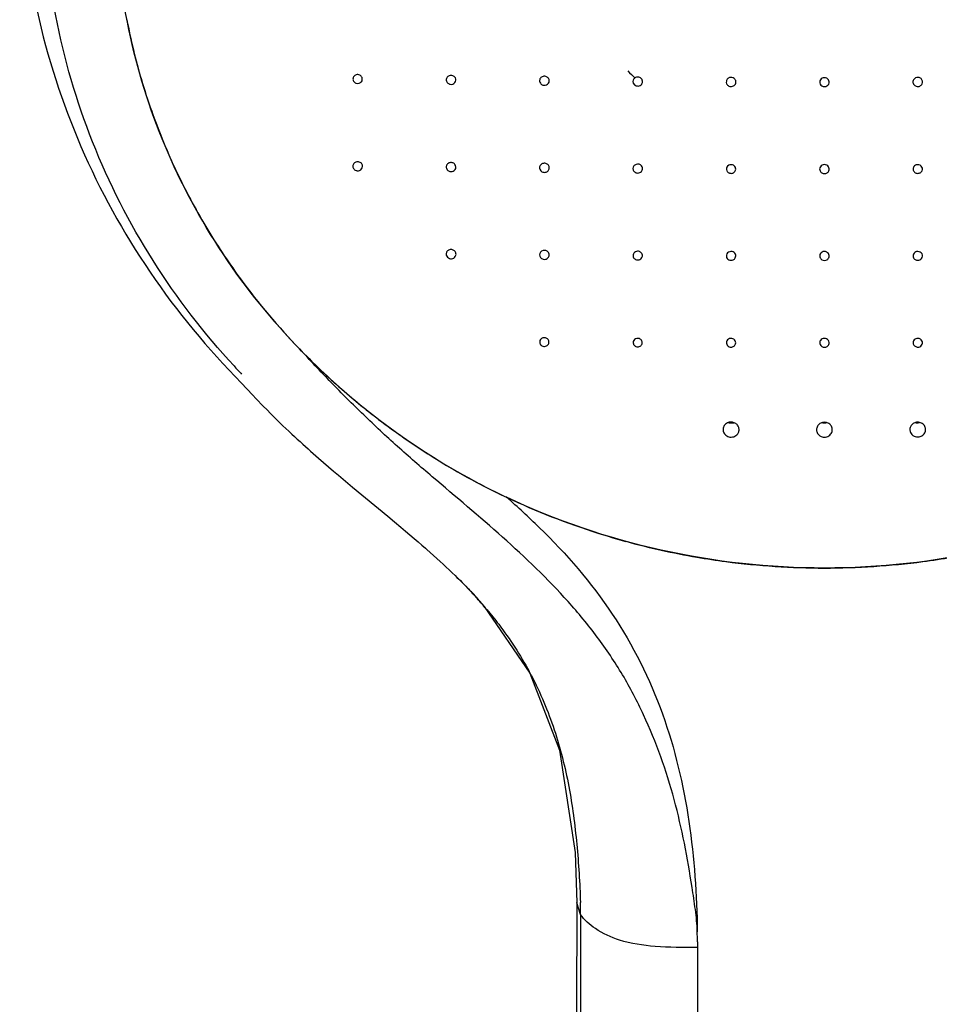
# Model space of a CAD drawing. Units: inches. Extents: x 0 to 46.8, y 0 to 33.1.
# Drawn here: x 9.3 to 11.6, y 26.1 to 28.5 of the extents above; entities that cross this region are included whole.
import ezdxf

# ---------------------------------------------------------------- set-up
doc = ezdxf.new("R2010")
doc.units = ezdxf.units.IN
doc.header["$LTSCALE"] = 2.574606
doc.header["$MEASUREMENT"] = 0
doc.layers.get('0').update_dxf_attribs({"linetype": 'CONTINUOUS'})

msp = doc.modelspace()

# ---------------------------------------------------------------- linework, layer by layer
at = {"color": 7, "linetype": 'CONTINUOUS'}
for p, q in [((10.1391, 28.3956), (10.1396, 28.3939)), ((10.3675, 28.3929), (10.3683, 28.3908)), ((10.5959, 28.3903), (10.5973, 28.3875)), ((10.8245, 28.3879), (10.8272, 28.384)), ((10.8452, 28.3855), (10.8456, 28.386)), ((10.1389, 28.1822), (10.1403, 28.1788)), ((10.3673, 28.1797), (10.3693, 28.1758)), ((10.5958, 28.1774), (10.5988, 28.1728)), ((10.8405, 27.9753), (10.8399, 27.9756)), ((9.8356, 27.686), (9.8661, 27.6538)), ((9.8661, 27.6538), (9.8932, 27.6252)), ((10.0668, 27.4596), (10.0791, 27.449)), ((10.0791, 27.449), (10.0912, 27.4386)), ((10.0912, 27.4386), (10.1032, 27.4285)), ((10.1032, 27.4285), (10.1206, 27.4138)), ((10.1206, 27.4138), (10.1376, 27.3996)), ((10.1376, 27.3996), (10.2239, 27.328)), ((10.2239, 27.328), (10.2404, 27.3143)), ((10.2404, 27.3143), (10.2561, 27.3012)), ((10.2561, 27.3012), (10.2673, 27.2918)), ((10.2673, 27.2918), (10.278, 27.2827)), ((10.278, 27.2827), (10.2882, 27.274)), ((10.2882, 27.274), (10.298, 27.2656)), ((10.298, 27.2656), (10.3073, 27.2575)), ((10.3192, 27.2471), (10.3277, 27.2396)), ((10.3277, 27.2396), (10.336, 27.2322)), ((10.336, 27.2322), (10.344, 27.225)), ((10.344, 27.225), (10.3518, 27.2178)), ((10.3518, 27.2178), (10.3595, 27.2107)), ((10.3595, 27.2107), (10.3671, 27.2037)), ((10.3671, 27.2037), (10.3745, 27.1967)), ((10.3745, 27.1967), (10.3817, 27.1898)), ((10.3817, 27.1898), (10.3888, 27.1831)), ((10.3888, 27.1831), (10.3933, 27.1786)), ((10.392, 27.1803), (10.3962, 27.1761)), ((10.3933, 27.1786), (10.3978, 27.1742)), ((10.3962, 27.1761), (10.4017, 27.1706)), ((10.3978, 27.1742), (10.4022, 27.1698)), ((10.4017, 27.1706), (10.406, 27.1662)), ((10.4022, 27.1698), (10.4066, 27.1654)), ((10.406, 27.1662), (10.4107, 27.1614)), ((10.4066, 27.1654), (10.4109, 27.1611)), ((10.4107, 27.1614), (10.4157, 27.1562)), ((10.4109, 27.1611), (10.4151, 27.1568)), ((10.4151, 27.1568), (10.4192, 27.1525)), ((10.4157, 27.1562), (10.4211, 27.1506)), ((10.4192, 27.1525), (10.4233, 27.1483)), ((10.4211, 27.1506), (10.4249, 27.1466)), ((10.4233, 27.1483), (10.4267, 27.1446)), ((10.4249, 27.1466), (10.4327, 27.1383)), ((10.4268, 27.1445), (10.4308, 27.1402)), ((10.4306, 27.1404), (10.4333, 27.1374)), ((10.4308, 27.1402), (10.4334, 27.1375)), ((10.4327, 27.1383), (10.4376, 27.133)), ((10.4333, 27.1374), (10.4439, 27.1258)), ((10.4376, 27.133), (10.4419, 27.1283)), ((10.4419, 27.1283), (10.4445, 27.1255)), ((10.6866, 26.3825), (10.6866, 26.3831))]:
    msp.add_line(p, q, dxfattribs=at)
at = {"color": 9, "linetype": 'CONTINUOUS'}
for p, q in [((10.6954, 26.3538), (10.6866, 26.3825)), ((10.6959, 22.8022), (10.6959, 26.3538)), ((10.9817, 26.2871), (10.9815, 26.273)), ((10.9815, 26.273), (10.9815, 22.7214))]:
    msp.add_line(p, q, dxfattribs=at)
at = {"color": 7, "linetype": 'CONTINUOUS'}
for points in [[(9.8932, 27.6252), (9.9022, 27.6157), (9.9195, 27.5976)], [(9.9195, 27.5976), (9.9286, 27.5882), (9.9369, 27.5798), (9.9449, 27.5718), (9.9527, 27.5641), (9.9603, 27.5567), (9.9677, 27.5495), (9.975, 27.5426), (9.9821, 27.5359), (9.9891, 27.5293), (9.996, 27.523), (10.0027, 27.5167), (10.0094, 27.5106), (10.016, 27.5047), (10.0225, 27.4988), (10.0289, 27.493), (10.0353, 27.4873), (10.048, 27.476)], [(10.048, 27.476), (10.0543, 27.4705), (10.0668, 27.4596)], [(10.3073, 27.2575), (10.3163, 27.2497), (10.3192, 27.2471)], [(10.4306, 27.1404), (10.4598, 27.1075), (10.5718, 26.944), (10.6442, 26.7559), (10.6823, 26.5057), (10.6866, 26.3825)], [(10.6867, 26.3831), (10.6836, 25.3284), (10.6788, 24.1428), (10.6718, 22.8759)]]:
    msp.add_lwpolyline(points, dxfattribs=at)
for centre, radius, start, end in [((11.1053, 28.835), 1.5473, 190.8774, 196.4461), ((11.1137, 28.8374), 1.556, 196.4461, 199.4504), ((11.129, 28.843), 1.5723, 199.4554, 204.7149), ((11.1396, 28.8478), 1.584, 204.7131, 207.6822), ((11.1569, 28.8571), 1.6036, 207.6893, 213.1266), ((11.1701, 28.8656), 1.6192, 213.1228, 215.7015), ((10.8353, 27.967), 0.0118, 241.6141, 244.7442), ((11.1946, 28.8838), 1.6498, 215.7191, 223.5391), ((11.2326, 28.9186), 1.7013, 223.5081, 223.9679), ((11.2269, 28.9137), 1.6938, 223.9795, 228.5023), ((11.2547, 28.9447), 1.7354, 228.4928, 230.7428), ((11.2688, 28.9619), 1.7577, 230.7445, 235.748), ((11.066, 27.5998), 0.0434, 259.2238, 261.0974), ((11.0661, 27.6008), 0.0445, 261.1341, 271.2247), ((11.0661, 27.6009), 0.0445, 271.204, 276.1306), ((11.2922, 27.6), 0.0437, 263.9973, 269.9859), ((11.2921, 27.6), 0.0437, 270.0139, 275.985), ((11.5182, 27.6011), 0.0444, 266.4853, 268.821), ((11.5182, 27.6007), 0.0441, 268.7999, 278.8613), ((11.272, 28.9665), 1.7633, 235.7461, 237.6326), ((11.2476, 28.9262), 1.7162, 237.5989, 244.5631), ((11.2201, 28.8711), 1.6547, 244.6031, 244.7668), ((11.2817, 29.0029), 1.8, 244.7828, 252.4119), ((11.2859, 29.0155), 1.8134, 252.4038, 254.6567), ((11.2899, 29.0307), 1.8291, 254.6617, 260.2561), ((11.2911, 29.0369), 1.8354, 260.2542, 262.4881), ((11.2932, 29.037), 1.8355, 277.5121, 279.7461), ((11.2923, 29.0471), 1.8457, 262.4929, 269.997), ((11.2921, 29.0471), 1.8457, 270.003, 277.5073)]:
    msp.add_arc(centre, radius, start, end, dxfattribs=at)
at = {"color": 9, "linetype": 'CONTINUOUS'}
for centre, radius, start, end in [((11.1417, 28.7313), 0.4555, 223.5177, 226.5686), ((11.194, 28.9364), 1.8306, 222.6642, 223.5183), ((9.1053, 25.7684), 2.1368, 45.8108, 48.7299), ((9.613, 26.3812), 1.1157, 41.6154, 41.8631), ((9.6492, 26.4132), 1.0674, 40.0165, 41.6238), ((9.828, 26.5484), 0.843, 27.5751, 28.3795), ((9.6414, 26.3521), 1.0543, 0.0913, 1.6704)]:
    msp.add_arc(centre, radius, start, end, dxfattribs=at)
at = {"color": 7, "linetype": 'CONTINUOUS'}
for points, knots in [([(9.3237, 28.9538), (9.3237, 28.8379), (9.3463, 28.6051), (9.4465, 28.2686), (9.6091, 27.956), (9.755, 27.7709), (9.8358, 27.6859)], [0, 0, 0, 0, 0.248508, 0.498021, 0.748519, 1, 1, 1, 1]), ([(9.9984, 27.7476), (9.9289, 27.8209), (9.8034, 27.9798), (9.6634, 28.2475), (9.5777, 28.5349), (9.5582, 28.7335), (9.5582, 28.8324)], [0, 0, 0, 0, 0.253186, 0.503783, 0.752413, 1, 1, 1, 1]), ([(10.161, 28.4017), (10.16, 28.4042), (10.1556, 28.4085), (10.1468, 28.4091), (10.1395, 28.4041), (10.1385, 28.3981), (10.1391, 28.3956)], [0, 0, 0, 0, 0.250448, 0.50819, 0.758476, 1, 1, 1, 1]), ([(10.1595, 28.3912), (10.1607, 28.3926), (10.1623, 28.3961), (10.1618, 28.4), (10.161, 28.4017)], [0, 0, 0, 0, 0.500816, 1, 1, 1, 1]), ([(10.3893, 28.4004), (10.388, 28.4028), (10.3833, 28.4068), (10.3744, 28.4069), (10.3674, 28.4014), (10.3667, 28.3954), (10.3675, 28.3929)], [0, 0, 0, 0, 0.251704, 0.509451, 0.758717, 1, 1, 1, 1]), ([(10.617, 28.3996), (10.6154, 28.4018), (10.6105, 28.4051), (10.6018, 28.4045), (10.5953, 28.3986), (10.5951, 28.3927), (10.5959, 28.3903)], [0, 0, 0, 0, 0.25341, 0.510915, 0.758985, 1, 1, 1, 1]), ([(10.8438, 28.3993), (10.8418, 28.4011), (10.8364, 28.4035), (10.8308, 28.402), (10.8286, 28.4005)], [0, 0, 0, 0, 0.49953, 1, 1, 1, 1]), ([(11.0691, 28.4005), (11.067, 28.4015), (11.062, 28.4023), (11.0553, 28.3993), (11.0515, 28.3932), (11.052, 28.3883), (11.0529, 28.3863)], [0, 0, 0, 0, 0.258096, 0.512934, 0.758315, 1, 1, 1, 1]), ([(11.5314, 28.3863), (11.5323, 28.3883), (11.5328, 28.3932), (11.529, 28.3993), (11.5223, 28.4023), (11.5173, 28.4015), (11.5152, 28.4005)], [0, 0, 0, 0, 0.241673, 0.487037, 0.741901, 1, 1, 1, 1]), ([(10.1396, 28.3939), (10.1406, 28.3916), (10.1431, 28.389), (10.1462, 28.3877), (10.1471, 28.3875)], [0, 0, 0, 0, 0.742198, 1, 1, 1, 1]), ([(10.1471, 28.3875), (10.1493, 28.3869), (10.154, 28.3869), (10.1581, 28.3895), (10.1595, 28.3912)], [0, 0, 0, 0, 0.506343, 1, 1, 1, 1]), ([(10.3683, 28.3908), (10.3695, 28.3886), (10.3723, 28.3861), (10.3756, 28.3851), (10.3765, 28.3849)], [0, 0, 0, 0, 0.742592, 1, 1, 1, 1]), ([(10.3765, 28.3849), (10.3786, 28.3845), (10.3833, 28.3848), (10.387, 28.3875), (10.3883, 28.3892)], [0, 0, 0, 0, 0.507023, 1, 1, 1, 1]), ([(10.3883, 28.3892), (10.3895, 28.3908), (10.3911, 28.3946), (10.3902, 28.3987), (10.3893, 28.4004)], [0, 0, 0, 0, 0.499849, 1, 1, 1, 1]), ([(10.5973, 28.3875), (10.5988, 28.3854), (10.6019, 28.3832), (10.6053, 28.3826), (10.6062, 28.3825)], [0, 0, 0, 0, 0.743474, 1, 1, 1, 1]), ([(10.6062, 28.3825), (10.6083, 28.3824), (10.6126, 28.3831), (10.6159, 28.3858), (10.6171, 28.3875)], [0, 0, 0, 0, 0.507443, 1, 1, 1, 1]), ([(10.6171, 28.3875), (10.6183, 28.3892), (10.6197, 28.3935), (10.6182, 28.3979), (10.617, 28.3996)], [0, 0, 0, 0, 0.498288, 1, 1, 1, 1]), ([(10.8286, 28.4005), (10.8266, 28.3992), (10.8234, 28.3952), (10.8236, 28.3901), (10.8245, 28.3879)], [0, 0, 0, 0, 0.505221, 1, 1, 1, 1]), ([(10.8272, 28.384), (10.8296, 28.3817), (10.8367, 28.3792), (10.8433, 28.3828), (10.8452, 28.3855)], [0, 0, 0, 0, 0.503989, 1, 1, 1, 1]), ([(10.8456, 28.386), (10.8468, 28.388), (10.848, 28.3931), (10.8455, 28.3977), (10.8438, 28.3993)], [0, 0, 0, 0, 0.49605, 1, 1, 1, 1]), ([(11.0585, 28.3807), (11.0612, 28.3794), (11.0677, 28.3789), (11.0729, 28.3829), (11.0743, 28.3854)], [0, 0, 0, 0, 0.506999, 1, 1, 1, 1]), ([(11.0743, 28.3854), (11.0757, 28.3879), (11.0764, 28.3945), (11.0718, 28.3993), (11.0691, 28.4005)], [0, 0, 0, 0, 0.492292, 1, 1, 1, 1]), ([(11.2922, 28.401), (11.2902, 28.401), (11.2864, 28.4001), (11.282, 28.3963), (11.2801, 28.3909), (11.2809, 28.3872), (11.2817, 28.3856)], [0, 0, 0, 0, 0.259297, 0.511462, 0.756193, 1, 1, 1, 1]), ([(11.2817, 28.3856), (11.2827, 28.3838), (11.2858, 28.3806), (11.29, 28.3795), (11.2922, 28.3795)], [0, 0, 0, 0, 0.491801, 1, 1, 1, 1]), ([(11.3026, 28.3856), (11.3034, 28.3872), (11.3042, 28.3909), (11.3023, 28.3963), (11.2979, 28.4001), (11.2941, 28.401), (11.2922, 28.401)], [0, 0, 0, 0, 0.24379, 0.488518, 0.740715, 1, 1, 1, 1]), ([(11.2922, 28.3795), (11.2943, 28.3795), (11.2986, 28.3806), (11.3016, 28.3838), (11.3026, 28.3856)], [0, 0, 0, 0, 0.508171, 1, 1, 1, 1]), ([(11.5152, 28.4005), (11.5125, 28.3993), (11.5079, 28.3945), (11.5086, 28.3879), (11.51, 28.3854)], [0, 0, 0, 0, 0.5077, 1, 1, 1, 1]), ([(11.51, 28.3854), (11.5115, 28.3829), (11.5166, 28.3789), (11.5231, 28.3794), (11.5258, 28.3807)], [0, 0, 0, 0, 0.492952, 1, 1, 1, 1]), ([(10.1606, 28.19), (10.1592, 28.1922), (10.1545, 28.1957), (10.146, 28.1956), (10.1392, 28.1904), (10.1383, 28.1847), (10.1389, 28.1822)], [0, 0, 0, 0, 0.252386, 0.509877, 0.759117, 1, 1, 1, 1]), ([(10.1601, 28.1778), (10.1614, 28.1795), (10.163, 28.1838), (10.1618, 28.1882), (10.1606, 28.19)], [0, 0, 0, 0, 0.499202, 1, 1, 1, 1]), ([(10.3884, 28.189), (10.3867, 28.191), (10.3818, 28.1941), (10.3735, 28.1933), (10.3672, 28.1877), (10.3667, 28.1821), (10.3673, 28.1797)], [0, 0, 0, 0, 0.253868, 0.51116, 0.759354, 1, 1, 1, 1]), ([(10.3888, 28.1762), (10.3901, 28.178), (10.3916, 28.1826), (10.3898, 28.1872), (10.3884, 28.189)], [0, 0, 0, 0, 0.497798, 1, 1, 1, 1]), ([(10.6156, 28.1883), (10.6137, 28.1901), (10.6087, 28.1924), (10.6008, 28.1909), (10.5952, 28.1851), (10.595, 28.1797), (10.5958, 28.1774)], [0, 0, 0, 0, 0.255692, 0.51252, 0.75943, 1, 1, 1, 1]), ([(10.6173, 28.1747), (10.6187, 28.1767), (10.62, 28.1819), (10.6174, 28.1866), (10.6156, 28.1883)], [0, 0, 0, 0, 0.495863, 1, 1, 1, 1]), ([(10.842, 28.1878), (10.84, 28.1891), (10.835, 28.1904), (10.8279, 28.1881), (10.8234, 28.1823), (10.8236, 28.1773), (10.8244, 28.1752)], [0, 0, 0, 0, 0.257673, 0.513374, 0.759073, 1, 1, 1, 1]), ([(10.8457, 28.1734), (10.8471, 28.1757), (10.848, 28.1817), (10.8443, 28.1864), (10.842, 28.1878)], [0, 0, 0, 0, 0.493082, 1, 1, 1, 1]), ([(11.0674, 28.1877), (11.0654, 28.1883), (11.0609, 28.1885), (11.0551, 28.1854), (11.0519, 28.1797), (11.0524, 28.1755), (11.0532, 28.1736)], [0, 0, 0, 0, 0.259423, 0.513703, 0.758437, 1, 1, 1, 1]), ([(11.074, 28.1728), (11.0754, 28.1754), (11.0757, 28.1824), (11.0703, 28.1868), (11.0674, 28.1877)], [0, 0, 0, 0, 0.489607, 1, 1, 1, 1]), ([(11.2922, 28.1883), (11.2902, 28.1883), (11.2864, 28.1874), (11.2819, 28.1837), (11.2799, 28.1783), (11.2806, 28.1745), (11.2814, 28.1729)], [0, 0, 0, 0, 0.259892, 0.512334, 0.756806, 1, 1, 1, 1]), ([(11.3029, 28.1729), (11.3037, 28.1745), (11.3044, 28.1783), (11.3024, 28.1837), (11.298, 28.1874), (11.2941, 28.1883), (11.2922, 28.1883)], [0, 0, 0, 0, 0.243177, 0.487641, 0.740112, 1, 1, 1, 1]), ([(11.5169, 28.1877), (11.514, 28.1868), (11.5086, 28.1824), (11.5089, 28.1754), (11.5103, 28.1728)], [0, 0, 0, 0, 0.510369, 1, 1, 1, 1]), ([(11.5311, 28.1736), (11.5319, 28.1755), (11.5324, 28.1797), (11.5292, 28.1854), (11.5234, 28.1885), (11.519, 28.1883), (11.5169, 28.1877)], [0, 0, 0, 0, 0.241553, 0.486271, 0.740574, 1, 1, 1, 1]), ([(10.1403, 28.1788), (10.1417, 28.1766), (10.1447, 28.1743), (10.1481, 28.1735), (10.149, 28.1734)], [0, 0, 0, 0, 0.743137, 1, 1, 1, 1]), ([(10.149, 28.1734), (10.151, 28.1732), (10.1553, 28.1737), (10.1588, 28.1762), (10.1601, 28.1778)], [0, 0, 0, 0, 0.50682, 1, 1, 1, 1]), ([(10.3693, 28.1758), (10.3709, 28.1738), (10.3742, 28.1718), (10.3777, 28.1713), (10.3786, 28.1713)], [0, 0, 0, 0, 0.743945, 1, 1, 1, 1]), ([(10.3786, 28.1713), (10.3806, 28.1712), (10.3845, 28.172), (10.3877, 28.1746), (10.3888, 28.1762)], [0, 0, 0, 0, 0.507141, 1, 1, 1, 1]), ([(10.6034, 28.1701), (10.6059, 28.1692), (10.6114, 28.1692), (10.6159, 28.1725), (10.6173, 28.1747)], [0, 0, 0, 0, 0.507717, 1, 1, 1, 1]), ([(10.829, 28.1697), (10.8316, 28.168), (10.8384, 28.1668), (10.8442, 28.1708), (10.8457, 28.1734)], [0, 0, 0, 0, 0.506915, 1, 1, 1, 1]), ([(11.0532, 28.1736), (11.0542, 28.1715), (11.0565, 28.169), (11.0594, 28.1678), (11.0602, 28.1676)], [0, 0, 0, 0, 0.742504, 1, 1, 1, 1]), ([(11.0602, 28.1676), (11.0627, 28.1668), (11.0684, 28.1669), (11.0727, 28.1705), (11.074, 28.1728)], [0, 0, 0, 0, 0.508485, 1, 1, 1, 1]), ([(11.2814, 28.1729), (11.2823, 28.1709), (11.2855, 28.1676), (11.2899, 28.1664), (11.2922, 28.1664)], [0, 0, 0, 0, 0.491035, 1, 1, 1, 1]), ([(11.2922, 28.1664), (11.2944, 28.1664), (11.2988, 28.1676), (11.302, 28.1709), (11.3029, 28.1729)], [0, 0, 0, 0, 0.508944, 1, 1, 1, 1]), ([(11.5103, 28.1728), (11.5116, 28.1705), (11.5159, 28.1669), (11.5216, 28.1668), (11.5241, 28.1676)], [0, 0, 0, 0, 0.491477, 1, 1, 1, 1]), ([(11.5241, 28.1676), (11.5249, 28.1678), (11.5278, 28.169), (11.5302, 28.1715), (11.5311, 28.1736)], [0, 0, 0, 0, 0.257522, 1, 1, 1, 1]), ([(10.3875, 27.9774), (10.3856, 27.9791), (10.3806, 27.9814), (10.3727, 27.9801), (10.3671, 27.9745), (10.3666, 27.9692), (10.3672, 27.9669)], [0, 0, 0, 0, 0.255416, 0.512194, 0.759534, 1, 1, 1, 1]), ([(10.3891, 27.9634), (10.3905, 27.9654), (10.3919, 27.9708), (10.3893, 27.9756), (10.3875, 27.9774)], [0, 0, 0, 0, 0.495971, 1, 1, 1, 1]), ([(10.6142, 27.9763), (10.6123, 27.9777), (10.6074, 27.9792), (10.6001, 27.9773), (10.5953, 27.9717), (10.5952, 27.9667), (10.5958, 27.9645)], [0, 0, 0, 0, 0.25705, 0.512982, 0.759268, 1, 1, 1, 1]), ([(10.6173, 27.9619), (10.6187, 27.9641), (10.6198, 27.9699), (10.6164, 27.9747), (10.6142, 27.9763)], [0, 0, 0, 0, 0.493818, 1, 1, 1, 1]), ([(10.8351, 27.9765), (10.8317, 27.9764), (10.8264, 27.9738), (10.8237, 27.9675), (10.824, 27.964), (10.8246, 27.9625)], [0, 0, 0, 0, 0.505543, 0.753655, 1, 1, 1, 1]), ([(10.8455, 27.9608), (10.8469, 27.9632), (10.8475, 27.9696), (10.8431, 27.9741), (10.8405, 27.9753)], [0, 0, 0, 0, 0.491764, 1, 1, 1, 1]), ([(11.0666, 27.9755), (11.0646, 27.976), (11.0603, 27.9759), (11.0548, 27.9727), (11.0519, 27.9672), (11.0523, 27.9631), (11.053, 27.9613)], [0, 0, 0, 0, 0.259647, 0.513624, 0.758338, 1, 1, 1, 1]), ([(11.0742, 27.9605), (11.0749, 27.9619), (11.0757, 27.965), (11.0742, 27.9714), (11.0697, 27.9748), (11.0666, 27.9755)], [0, 0, 0, 0, 0.247737, 0.495673, 1, 1, 1, 1]), ([(11.2922, 27.9758), (11.2903, 27.9758), (11.2865, 27.9749), (11.2821, 27.9712), (11.28, 27.9659), (11.2807, 27.9622), (11.2814, 27.9606)], [0, 0, 0, 0, 0.259881, 0.512458, 0.757002, 1, 1, 1, 1]), ([(11.3029, 27.9606), (11.3036, 27.9622), (11.3043, 27.9659), (11.3023, 27.9712), (11.2979, 27.9749), (11.2941, 27.9758), (11.2922, 27.9758)], [0, 0, 0, 0, 0.243005, 0.487556, 0.740132, 1, 1, 1, 1]), ([(11.5177, 27.9755), (11.5146, 27.9748), (11.5101, 27.9714), (11.5086, 27.965), (11.5094, 27.9619), (11.5101, 27.9605)], [0, 0, 0, 0, 0.50434, 0.752271, 1, 1, 1, 1]), ([(11.5313, 27.9613), (11.532, 27.9631), (11.5324, 27.9672), (11.5295, 27.9727), (11.524, 27.9759), (11.5197, 27.976), (11.5177, 27.9755)], [0, 0, 0, 0, 0.241668, 0.486389, 0.740366, 1, 1, 1, 1]), ([(10.3704, 27.9616), (10.3729, 27.9592), (10.3803, 27.9566), (10.3872, 27.9606), (10.3891, 27.9634)], [0, 0, 0, 0, 0.504436, 1, 1, 1, 1]), ([(10.6001, 27.9588), (10.6027, 27.9569), (10.6096, 27.9553), (10.6156, 27.9593), (10.6173, 27.9619)], [0, 0, 0, 0, 0.506348, 1, 1, 1, 1]), ([(10.8303, 27.9563), (10.8329, 27.9551), (10.8391, 27.9545), (10.8441, 27.9584), (10.8455, 27.9608)], [0, 0, 0, 0, 0.507729, 1, 1, 1, 1]), ([(11.053, 27.9613), (11.0537, 27.9597), (11.0559, 27.9567), (11.0592, 27.9551), (11.061, 27.9547)], [0, 0, 0, 0, 0.491704, 1, 1, 1, 1]), ([(11.061, 27.9547), (11.0635, 27.9541), (11.0689, 27.9545), (11.073, 27.9582), (11.0742, 27.9605)], [0, 0, 0, 0, 0.508904, 1, 1, 1, 1]), ([(11.2814, 27.9606), (11.2823, 27.9587), (11.2855, 27.9552), (11.2899, 27.954), (11.2922, 27.954)], [0, 0, 0, 0, 0.490834, 1, 1, 1, 1]), ([(11.2922, 27.954), (11.2944, 27.954), (11.2988, 27.9552), (11.302, 27.9587), (11.3029, 27.9606)], [0, 0, 0, 0, 0.509151, 1, 1, 1, 1]), ([(11.5101, 27.9605), (11.5113, 27.9582), (11.5154, 27.9545), (11.5208, 27.9541), (11.5233, 27.9547)], [0, 0, 0, 0, 0.49108, 1, 1, 1, 1]), ([(11.5233, 27.9547), (11.5251, 27.9551), (11.5284, 27.9567), (11.5306, 27.9597), (11.5313, 27.9613)], [0, 0, 0, 0, 0.508287, 1, 1, 1, 1]), ([(10.6129, 27.7634), (10.611, 27.7645), (10.6064, 27.7656), (10.5998, 27.7634), (10.5955, 27.7581), (10.5954, 27.7535), (10.596, 27.7515)], [0, 0, 0, 0, 0.257797, 0.513204, 0.759175, 1, 1, 1, 1]), ([(10.617, 27.7491), (10.6184, 27.7514), (10.6192, 27.7574), (10.6153, 27.7621), (10.6129, 27.7634)], [0, 0, 0, 0, 0.492484, 1, 1, 1, 1]), ([(10.8395, 27.7626), (10.8375, 27.7633), (10.8332, 27.7637), (10.8275, 27.7611), (10.824, 27.7559), (10.8242, 27.7517), (10.8248, 27.7499)], [0, 0, 0, 0, 0.258926, 0.513708, 0.759054, 1, 1, 1, 1]), ([(10.8452, 27.7483), (10.8466, 27.7508), (10.847, 27.7573), (10.8422, 27.7616), (10.8395, 27.7626)], [0, 0, 0, 0, 0.490366, 1, 1, 1, 1]), ([(11.066, 27.763), (11.0641, 27.7634), (11.0599, 27.7631), (11.0548, 27.7599), (11.052, 27.7546), (11.0524, 27.7506), (11.0531, 27.7489)], [0, 0, 0, 0, 0.259731, 0.513453, 0.758254, 1, 1, 1, 1]), ([(11.0742, 27.7481), (11.0749, 27.7495), (11.0756, 27.7528), (11.0739, 27.7592), (11.0692, 27.7624), (11.066, 27.763)], [0, 0, 0, 0, 0.247357, 0.495261, 1, 1, 1, 1]), ([(11.2922, 27.7632), (11.2903, 27.7632), (11.2866, 27.7623), (11.2822, 27.7587), (11.2802, 27.7536), (11.2808, 27.7499), (11.2815, 27.7483)], [0, 0, 0, 0, 0.259859, 0.512442, 0.757071, 1, 1, 1, 1]), ([(11.3029, 27.7483), (11.3036, 27.7499), (11.3041, 27.7536), (11.3021, 27.7587), (11.2978, 27.7623), (11.294, 27.7632), (11.2922, 27.7632)], [0, 0, 0, 0, 0.242907, 0.487529, 0.740136, 1, 1, 1, 1]), ([(11.5183, 27.763), (11.5151, 27.7624), (11.5104, 27.7592), (11.5087, 27.7528), (11.5094, 27.7495), (11.5101, 27.7481)], [0, 0, 0, 0, 0.504647, 0.752557, 1, 1, 1, 1]), ([(11.5313, 27.7489), (11.5319, 27.7506), (11.5323, 27.7546), (11.5295, 27.7599), (11.5244, 27.7631), (11.5202, 27.7634), (11.5183, 27.763)], [0, 0, 0, 0, 0.241732, 0.486521, 0.740262, 1, 1, 1, 1]), ([(9.9981, 27.7479), (10.0345, 27.7096), (10.1306, 27.6174), (10.3013, 27.4879), (10.4418, 27.4088), (10.5147, 27.3744)], [0, 0, 0, 0, 0.247778, 0.62243, 1, 1, 1, 1]), ([(10.6011, 27.7452), (10.6037, 27.7437), (10.6102, 27.7427), (10.6155, 27.7466), (10.617, 27.7491)], [0, 0, 0, 0, 0.507304, 1, 1, 1, 1]), ([(10.8248, 27.7499), (10.8255, 27.7477), (10.8277, 27.7451), (10.8305, 27.7437), (10.8312, 27.7434)], [0, 0, 0, 0, 0.742015, 1, 1, 1, 1]), ([(10.8312, 27.7434), (10.8337, 27.7425), (10.8395, 27.7423), (10.844, 27.746), (10.8452, 27.7483)], [0, 0, 0, 0, 0.508345, 1, 1, 1, 1]), ([(11.0531, 27.7489), (11.0537, 27.7472), (11.0561, 27.744), (11.0597, 27.7425), (11.0615, 27.7421)], [0, 0, 0, 0, 0.491156, 1, 1, 1, 1]), ([(11.0615, 27.7421), (11.064, 27.7417), (11.0693, 27.7423), (11.0731, 27.7459), (11.0742, 27.7481)], [0, 0, 0, 0, 0.509179, 1, 1, 1, 1]), ([(11.2815, 27.7483), (11.2823, 27.7463), (11.2854, 27.7428), (11.2899, 27.7416), (11.2922, 27.7416)], [0, 0, 0, 0, 0.4906, 1, 1, 1, 1]), ([(11.2922, 27.7416), (11.2944, 27.7416), (11.2989, 27.7428), (11.302, 27.7463), (11.3029, 27.7483)], [0, 0, 0, 0, 0.50938, 1, 1, 1, 1]), ([(11.5101, 27.7481), (11.5112, 27.7459), (11.5151, 27.7423), (11.5203, 27.7417), (11.5228, 27.7421)], [0, 0, 0, 0, 0.490779, 1, 1, 1, 1]), ([(11.5228, 27.7421), (11.5246, 27.7425), (11.5282, 27.744), (11.5306, 27.7472), (11.5313, 27.7489)], [0, 0, 0, 0, 0.50887, 1, 1, 1, 1]), ([(11.067, 27.5582), (11.0637, 27.5587), (11.0568, 27.5581), (11.0482, 27.5526), (11.0436, 27.5436), (11.0442, 27.537), (11.0453, 27.5341)], [0, 0, 0, 0, 0.259686, 0.513331, 0.758188, 1, 1, 1, 1]), ([(11.5388, 27.5341), (11.5398, 27.537), (11.5404, 27.5436), (11.5359, 27.5524), (11.5274, 27.5578), (11.5206, 27.5584), (11.5173, 27.5579)], [0, 0, 0, 0, 0.241814, 0.486687, 0.740367, 1, 1, 1, 1]), ([(11.0818, 27.5327), (11.083, 27.5352), (11.0841, 27.5409), (11.0816, 27.5492), (11.0755, 27.5556), (11.0699, 27.5577), (11.067, 27.5582)], [0, 0, 0, 0, 0.24405, 0.488918, 0.7407, 1, 1, 1, 1]), ([(11.2922, 27.5579), (11.2891, 27.5579), (11.2829, 27.5565), (11.2756, 27.5505), (11.2722, 27.542), (11.2731, 27.5359), (11.2742, 27.5333)], [0, 0, 0, 0, 0.259754, 0.512431, 0.757155, 1, 1, 1, 1]), ([(11.3101, 27.5333), (11.3113, 27.5359), (11.3121, 27.542), (11.3087, 27.5505), (11.3015, 27.5565), (11.2953, 27.5579), (11.2922, 27.5579)], [0, 0, 0, 0, 0.242793, 0.487556, 0.740242, 1, 1, 1, 1]), ([(11.5173, 27.5579), (11.5145, 27.5574), (11.509, 27.5553), (11.503, 27.5491), (11.5005, 27.5409), (11.5017, 27.5353), (11.5028, 27.5328)], [0, 0, 0, 0, 0.259364, 0.511097, 0.755995, 1, 1, 1, 1]), ([(11.5237, 27.5223), (11.527, 27.5228), (11.5334, 27.5255), (11.5376, 27.5311), (11.5388, 27.5341)], [0, 0, 0, 0, 0.509027, 1, 1, 1, 1]), ([(11.0453, 27.5341), (11.0464, 27.531), (11.0507, 27.5253), (11.0572, 27.5226), (11.0606, 27.522)], [0, 0, 0, 0, 0.491029, 1, 1, 1, 1]), ([(11.0606, 27.522), (11.0648, 27.5214), (11.0736, 27.5226), (11.08, 27.529), (11.0818, 27.5327)], [0, 0, 0, 0, 0.509215, 1, 1, 1, 1]), ([(11.2742, 27.5333), (11.2756, 27.5299), (11.2808, 27.5239), (11.2884, 27.5218), (11.2922, 27.5218)], [0, 0, 0, 0, 0.490658, 1, 1, 1, 1]), ([(11.2922, 27.5218), (11.2959, 27.5218), (11.3035, 27.5239), (11.3087, 27.5299), (11.3101, 27.5333)], [0, 0, 0, 0, 0.509268, 1, 1, 1, 1]), ([(11.5028, 27.5328), (11.5045, 27.5292), (11.5108, 27.5229), (11.5196, 27.5217), (11.5237, 27.5223)], [0, 0, 0, 0, 0.490835, 1, 1, 1, 1]), ([(11.2922, 27.2014), (11.1582, 27.2014), (10.8903, 27.2306), (10.6351, 27.3176), (10.5147, 27.3744)], [0, 0, 0, 0, 0.501522, 1, 1, 1, 1]), ([(12.0696, 27.3744), (11.9492, 27.3176), (11.694, 27.2306), (11.4261, 27.2014), (11.2922, 27.2014)], [0, 0, 0, 0, 0.498478, 1, 1, 1, 1])]:
    msp.add_open_spline(points, degree=3, knots=knots, dxfattribs=at)
at = {"color": 9, "linetype": 'CONTINUOUS'}
for points, knots in [([(9.8479, 27.6958), (9.7014, 27.8547), (9.4647, 28.2255), (9.3815, 28.6584), (9.3815, 28.8713)], [0, 0, 0, 0, 0.503723, 1, 1, 1, 1]), ([(10.9812, 26.3115), (10.9808, 26.3297), (10.9768, 26.3661), (10.9657, 26.4382), (10.9506, 26.5283), (10.926, 26.6354), (10.8931, 26.7405), (10.8514, 26.8428), (10.8, 26.9412), (10.7379, 27.0339), (10.6423, 27.1493), (10.5058, 27.2792), (10.3614, 27.4), (10.2471, 27.4984), (10.1648, 27.5757), (10.0846, 27.6549), (10.0337, 27.7101), (10.0081, 27.7375)], [0, 0, 0, 0, 0.030598, 0.061269, 0.122577, 0.18403, 0.245596, 0.307356, 0.369374, 0.431743, 0.494456, 0.620635, 0.747378, 0.810729, 0.87393, 0.937046, 1, 1, 1, 1]), ([(10.5947, 27.3005), (10.6611, 27.2364), (10.7819, 27.096), (10.9058, 26.8486), (10.9679, 26.5823), (10.9799, 26.4016), (10.9812, 26.3115)], [0, 0, 0, 0, 0.253682, 0.504004, 0.752318, 1, 1, 1, 1]), ([(10.4667, 27.0996), (10.4766, 27.0879), (10.5147, 27.0404), (10.5481, 26.9892), (10.5697, 26.9491)], [0, 0, 0, 0, 0.251265, 1, 1, 1, 1]), ([(10.5753, 26.9386), (10.5975, 26.8961), (10.6345, 26.8072), (10.6695, 26.6677), (10.6879, 26.5256), (10.6938, 26.4305), (10.6952, 26.3829)], [0, 0, 0, 0, 0.251247, 0.501258, 0.750716, 1, 1, 1, 1]), ([(10.9815, 26.273), (10.9469, 26.273), (10.8831, 26.273), (10.7973, 26.2854), (10.735, 26.3139), (10.7047, 26.3398), (10.6956, 26.3538)], [0, 0, 0, 0, 0.337179, 0.623412, 0.836893, 1, 1, 1, 1])]:
    msp.add_open_spline(points, degree=3, knots=knots, dxfattribs=at)
at = {"color": 7, "linetype": 'CONTINUOUS'}
for points in [[(11.0529, 28.3863), (11.054, 28.3839), (11.0561, 28.3818), (11.0585, 28.3807)], [(11.5258, 28.3807), (11.5282, 28.3818), (11.5303, 28.3839), (11.5314, 28.3863)], [(10.5988, 28.1728), (10.6001, 28.1715), (10.6017, 28.1706), (10.6034, 28.1701)], [(10.8244, 28.1752), (10.8252, 28.173), (10.8269, 28.171), (10.829, 28.1697)], [(10.8399, 27.9756), (10.8384, 27.9762), (10.8367, 27.9765), (10.8351, 27.9765)], [(10.3672, 27.9669), (10.3677, 27.9649), (10.3689, 27.963), (10.3704, 27.9616)], [(10.5958, 27.9645), (10.5965, 27.9623), (10.5981, 27.9602), (10.6001, 27.9588)], [(10.8246, 27.9625), (10.8255, 27.96), (10.8274, 27.9578), (10.8297, 27.9566)], [(10.596, 27.7515), (10.5968, 27.7489), (10.5988, 27.7465), (10.6011, 27.7452)]]:
    msp.add_open_spline(points, degree=3, dxfattribs=at)
at = {"color": 9, "linetype": 'CONTINUOUS'}
msp.add_open_spline([(10.9817, 26.2871), (10.9813, 26.2953), (10.9812, 26.3034), (10.9812, 26.3115)], degree=3, dxfattribs=at)

doc.saveas('drawing.dxf')
